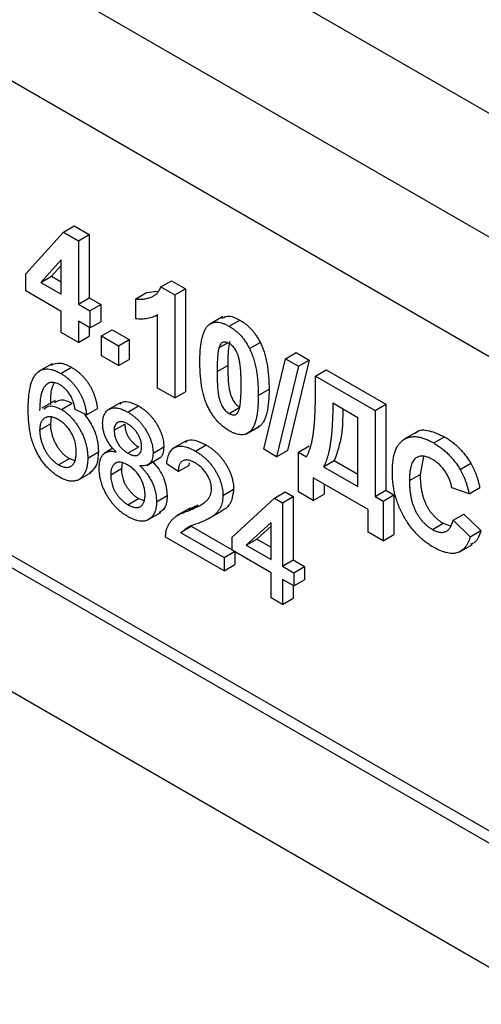
# Model space of a CAD drawing. Units: millimetres. Extents: x 8 to 415, y 1 to 291.
# Drawn here: x 321 to 330, y 170 to 190 of the extents above; entities that cross this region are included whole.
import ezdxf

# ---------------------------------------------------------------- set-up
doc = ezdxf.new("R2010")
doc.units = ezdxf.units.MM
doc.linetypes.add('SLD-Solid', pattern=[0])

msp = doc.modelspace()

# ---------------------------------------------------------------- linework, layer by layer
at = {"color": 7, "linetype": 'SLD-Solid', "lineweight": 25}
for p, q in [((386.531, 155.747), (298.143, 206.772)), ((384.41, 154.522), (296.021, 205.548)), ((377.339, 156.236), (303.093, 199.098)), ((303.305, 189.585), (377.551, 146.724)), ((303.093, 189.463), (377.339, 146.601)), ((301.696, 187.819), (378.736, 143.345)), ((322.08, 185.742), (322.292, 185.865)), ((322.292, 185.865), (322.587, 185.695)), ((321.332, 184.917), (322.08, 185.742)), ((322.08, 185.742), (322.375, 185.572)), ((322.375, 185.572), (322.587, 185.695)), ((322.587, 185.695), (322.587, 184.438)), ((322.375, 185.572), (322.375, 184.316)), ((322.035, 185.192), (321.63, 184.746)), ((322.035, 185.08), (321.843, 184.868)), ((322.035, 184.512), (322.035, 185.192)), ((321.332, 184.578), (321.332, 184.917)), ((321.63, 184.746), (321.843, 184.868)), ((321.843, 184.868), (322.035, 184.757)), ((321.63, 184.746), (322.035, 184.512)), ((324.006, 184.657), (324.218, 184.779)), ((324.006, 184.657), (324.279, 184.499)), ((324.218, 184.779), (324.491, 184.622)), ((322.035, 184.172), (321.332, 184.578)), ((322.375, 184.316), (322.587, 184.438)), ((322.587, 184.438), (322.814, 184.308)), ((323.508, 184.421), (323.72, 184.543)), ((323.72, 184.543), (323.931, 184.572)), ((324.279, 184.499), (324.491, 184.622)), ((324.279, 184.499), (324.279, 182.458)), ((324.491, 184.622), (324.491, 182.58)), ((322.375, 184.316), (322.601, 184.185)), ((322.601, 184.185), (322.814, 184.308)), ((322.814, 184.308), (322.814, 183.967)), ((323.508, 184.028), (323.508, 184.421)), ((322.035, 183.753), (322.035, 184.172)), ((322.601, 184.185), (322.601, 183.845)), ((323.89, 184.079), (323.939, 184.107)), ((323.939, 182.654), (323.939, 184.108)), ((325.23, 184.068), (324.964, 183.915)), ((322.601, 183.845), (322.375, 183.976)), ((322.375, 183.976), (322.375, 183.557)), ((322.587, 183.853), (322.587, 183.679)), ((322.601, 183.845), (322.814, 183.967)), ((325.355, 183.878), (325.567, 184)), ((322.375, 183.557), (322.035, 183.753)), ((322.375, 183.557), (322.587, 183.679)), ((322.828, 183.688), (323.04, 183.81)), ((322.828, 183.688), (323.168, 183.492)), ((322.828, 183.295), (322.828, 183.688)), ((323.04, 183.81), (323.38, 183.614)), ((323.168, 183.492), (323.38, 183.614)), ((323.168, 183.492), (323.168, 183.099)), ((323.38, 183.614), (323.38, 183.222)), ((325.155, 183.453), (325.322, 183.549)), ((325.759, 183.435), (325.972, 183.557)), ((323.168, 183.099), (322.828, 183.295)), ((326.47, 183.234), (326.682, 183.357)), ((326.682, 183.357), (326.938, 183.209)), ((321.851, 183.136), (321.586, 182.983)), ((323.168, 183.099), (323.38, 183.222)), ((325.117, 182.981), (325.329, 183.103)), ((326.039, 181.442), (326.47, 183.234)), ((326.726, 183.086), (326.296, 181.294)), ((326.47, 183.234), (326.726, 183.086)), ((326.938, 183.209), (326.508, 181.416)), ((326.726, 183.086), (326.938, 183.209)), ((322.025, 182.942), (322.238, 183.065)), ((327.066, 182.89), (327.278, 183.013)), ((327.066, 182.89), (328.245, 182.21)), ((327.066, 182.674), (327.066, 182.89)), ((327.278, 183.013), (328.457, 182.332)), ((324.279, 182.458), (323.939, 182.654)), ((324.279, 182.458), (324.491, 182.58)), ((325.933, 182.51), (326.145, 182.632)), ((321.916, 182.406), (321.651, 182.253)), ((322.036, 182.229), (322.248, 182.352)), ((323.215, 182.369), (322.95, 182.216)), ((323.349, 182.178), (323.561, 182.301)), ((327.905, 182.066), (327.406, 182.354)), ((328.245, 182.21), (328.457, 182.332)), ((328.457, 182.332), (328.457, 180.631)), ((322.536, 182.124), (322.309, 182.229)), ((322.536, 182.124), (322.748, 182.247)), ((325.355, 182.151), (325.567, 182.273)), ((328.245, 182.21), (328.245, 180.509)), ((321.606, 181.82), (321.819, 181.943)), ((321.837, 182.077), (321.819, 181.943)), ((323.08, 181.818), (323.292, 181.94)), ((325.758, 181.785), (325.97, 181.908)), ((325.97, 181.908), (325.924, 181.896)), ((327.905, 180.705), (327.905, 182.066)), ((325.693, 181.742), (325.958, 181.895)), ((329.063, 181.78), (328.798, 181.627)), ((324.508, 181.612), (324.243, 181.459)), ((324.689, 181.405), (324.901, 181.527)), ((329.403, 181.567), (329.615, 181.69)), ((322.558, 181.265), (322.77, 181.388)), ((323.057, 181.461), (322.883, 181.361)), ((323.354, 181.364), (323.566, 181.487)), ((323.85, 181.367), (324.062, 181.49)), ((326.296, 181.294), (326.039, 181.442)), ((326.296, 181.294), (326.508, 181.416)), ((326.726, 181.385), (326.938, 181.508)), ((326.726, 180.6), (326.726, 181.385)), ((326.726, 181.385), (326.885, 181.294)), ((321.982, 181.135), (322.194, 181.258)), ((322.194, 181.258), (322.305, 181.222)), ((323.239, 181.172), (323.224, 181.06)), ((323.726, 181.123), (323.991, 181.276)), ((324.349, 180.999), (324.122, 181.156)), ((324.568, 181.176), (324.561, 181.121)), ((327.225, 181.097), (327.437, 181.22)), ((327.437, 181.22), (327.905, 180.95)), ((329.2, 181.301), (329.137, 180.944)), ((329.924, 181.043), (330.136, 181.165)), ((322.359, 180.829), (322.624, 180.982)), ((323.012, 180.938), (323.224, 181.06)), ((324.349, 180.999), (324.561, 181.121)), ((327.225, 181.097), (327.905, 180.705)), ((328.925, 180.822), (329.137, 180.944)), ((328.109, 180.247), (327.021, 180.875)), ((327.021, 180.875), (327.021, 180.43)), ((327.233, 180.752), (327.233, 180.552)), ((325.233, 180.527), (325.445, 180.65)), ((326.253, 180.476), (326.465, 180.598)), ((326.465, 180.598), (326.623, 180.507)), ((327.021, 180.43), (326.726, 180.6)), ((327.021, 180.43), (327.233, 180.552)), ((328.245, 180.509), (328.457, 180.631)), ((328.403, 180.417), (328.615, 180.539)), ((328.457, 180.631), (328.615, 180.539)), ((328.615, 180.539), (328.615, 179.754)), ((330.103, 180.561), (329.763, 180.679)), ((330.103, 180.561), (330.315, 180.684)), ((323.353, 180.344), (323.565, 180.466)), ((323.565, 180.466), (323.677, 180.425)), ((323.918, 180.402), (324.13, 180.525)), ((325.414, 179.704), (326.253, 180.476)), ((326.253, 180.476), (326.411, 180.384)), ((326.411, 180.384), (326.623, 180.507)), ((326.411, 180.384), (326.411, 179.128)), ((326.623, 180.507), (326.623, 179.25)), ((328.245, 180.509), (328.403, 180.417)), ((328.403, 180.417), (328.403, 179.632)), ((323.737, 180.036), (324.002, 180.189)), ((324.581, 180.274), (324.316, 180.121)), ((324.531, 180.218), (324.743, 180.34)), ((324.557, 180.255), (324.743, 180.34)), ((324.956, 180.071), (325.221, 180.224)), ((328.109, 179.802), (328.109, 180.247)), ((329.786, 180.038), (329.998, 180.16)), ((329.998, 180.16), (330.338, 179.833)), ((326.185, 179.994), (325.694, 179.542)), ((326.185, 179.259), (326.185, 179.994)), ((329.377, 179.855), (329.589, 179.977)), ((329.589, 179.977), (329.727, 179.928)), ((329.786, 180.038), (330.126, 179.711)), ((324.391, 179.797), (324.603, 179.92)), ((324.391, 179.797), (325.255, 179.298)), ((324.603, 179.92), (325.414, 179.451)), ((326.185, 179.921), (325.906, 179.665)), ((328.403, 179.632), (328.109, 179.802)), ((330.126, 179.711), (330.338, 179.833)), ((325.255, 179.036), (324.099, 179.703)), ((325.414, 179.442), (325.414, 179.704)), ((325.694, 179.542), (325.906, 179.665)), ((325.906, 179.665), (326.185, 179.504)), ((328.403, 179.632), (328.615, 179.754)), ((325.255, 179.298), (325.459, 179.416)), ((326.185, 178.997), (325.414, 179.442)), ((325.467, 179.411), (325.467, 179.159)), ((325.694, 179.542), (326.185, 179.259)), ((329.906, 179.404), (330.171, 179.557)), ((325.255, 179.298), (325.255, 179.036)), ((326.411, 179.128), (326.623, 179.25)), ((326.623, 179.25), (326.85, 179.12)), ((325.255, 179.036), (325.467, 179.159)), ((326.185, 178.5), (326.185, 178.997)), ((326.411, 179.128), (326.638, 178.997)), ((326.638, 178.997), (326.85, 179.12)), ((326.638, 178.997), (326.638, 178.735)), ((326.85, 179.12), (326.85, 178.858)), ((326.638, 178.735), (326.411, 178.866)), ((326.411, 178.866), (326.411, 178.369)), ((326.638, 178.735), (326.85, 178.858)), ((326.623, 178.744), (326.623, 178.491)), ((326.411, 178.369), (326.185, 178.5)), ((326.411, 178.369), (326.623, 178.491))]:
    msp.add_line(p, q, dxfattribs=at)
for points, knots in [([(323.508, 184.421), (323.531, 184.418), (323.578, 184.411), (323.648, 184.414), (323.721, 184.426), (323.782, 184.443), (323.831, 184.462), (323.865, 184.481), (323.896, 184.501), (323.924, 184.526), (323.949, 184.554), (323.971, 184.585), (323.991, 184.619), (324.001, 184.644), (324.006, 184.657)], [0, 0, 0, 0, 0.104473, 0.218653, 0.342856, 0.479269, 0.549541, 0.617424, 0.683535, 0.748597, 0.812176, 0.874869, 0.937429, 1, 1, 1, 1]), ([(323.939, 184.108), (323.923, 184.098), (323.893, 184.08), (323.844, 184.058), (323.793, 184.041), (323.74, 184.029), (323.685, 184.021), (323.628, 184.019), (323.569, 184.02), (323.528, 184.026), (323.508, 184.028)], [0, 0, 0, 0, 0.126571, 0.251425, 0.376425, 0.500093, 0.624181, 0.748133, 0.873869, 1, 1, 1, 1]), ([(325.21, 184.037), (325.26, 184.06), (325.362, 184.107), (325.498, 184.036), (325.567, 184)], [0, 0, 0, 0, 0.494877, 1, 1, 1, 1]), ([(324.777, 183.181), (324.777, 183.204), (324.777, 183.25), (324.78, 183.317), (324.783, 183.38), (324.788, 183.44), (324.794, 183.497), (324.801, 183.551), (324.81, 183.6), (324.821, 183.647), (324.832, 183.691), (324.845, 183.731), (324.859, 183.768), (324.875, 183.802), (324.892, 183.832), (324.91, 183.859), (324.93, 183.883), (324.945, 183.897), (324.952, 183.903)], [0, 0, 0, 0, 0.0815293, 0.159787, 0.235743, 0.3085642, 0.3791738, 0.4467416, 0.5119042, 0.574573, 0.6343541, 0.6925161, 0.7484392, 0.8021493, 0.8538713, 0.9039604, 0.9526024, 1, 1, 1, 1]), ([(324.952, 183.903), (324.964, 183.913), (324.989, 183.931), (325.031, 183.949), (325.076, 183.959), (325.125, 183.96), (325.177, 183.953), (325.234, 183.936), (325.293, 183.912), (325.334, 183.889), (325.355, 183.878)], [0, 0, 0, 0, 0.123958, 0.2447, 0.363941, 0.484152, 0.605999, 0.731306, 0.862758, 1, 1, 1, 1]), ([(325.355, 183.878), (325.376, 183.865), (325.417, 183.84), (325.477, 183.796), (325.533, 183.747), (325.586, 183.694), (325.635, 183.636), (325.68, 183.573), (325.723, 183.506), (325.747, 183.459), (325.759, 183.435)], [0, 0, 0, 0, 0.137323, 0.267352, 0.392965, 0.51492, 0.6342, 0.754352, 0.875575, 1, 1, 1, 1]), ([(325.567, 184), (325.588, 183.988), (325.629, 183.963), (325.689, 183.918), (325.745, 183.87), (325.798, 183.816), (325.847, 183.758), (325.892, 183.695), (325.935, 183.628), (325.959, 183.581), (325.972, 183.557)], [0, 0, 0, 0, 0.137323, 0.267352, 0.392965, 0.51492, 0.6342, 0.754352, 0.875575, 1, 1, 1, 1]), ([(325.355, 183.538), (325.344, 183.543), (325.323, 183.554), (325.292, 183.564), (325.263, 183.567), (325.235, 183.564), (325.209, 183.552), (325.188, 183.528), (325.169, 183.495), (325.16, 183.467), (325.155, 183.453)], [0, 0, 0, 0, 0.112424, 0.222385, 0.330122, 0.441243, 0.558075, 0.686949, 0.834033, 1, 1, 1, 1]), ([(325.367, 183.575), (325.364, 183.564), (325.357, 183.539), (325.35, 183.498), (325.344, 183.449), (325.338, 183.393), (325.334, 183.331), (325.331, 183.261), (325.33, 183.185), (325.329, 183.131), (325.329, 183.103)], [0, 0, 0, 0, 0.082373, 0.177042, 0.283337, 0.401576, 0.532699, 0.675937, 0.831413, 1, 1, 1, 1]), ([(325.593, 182.706), (325.593, 182.734), (325.593, 182.787), (325.591, 182.865), (325.589, 182.936), (325.585, 183.001), (325.581, 183.06), (325.574, 183.113), (325.568, 183.159), (325.557, 183.212), (325.543, 183.269), (325.523, 183.33), (325.5, 183.382), (325.475, 183.425), (325.447, 183.461), (325.418, 183.491), (325.387, 183.517), (325.366, 183.531), (325.355, 183.538)], [0, 0, 0, 0, 0.100697, 0.193034, 0.277511, 0.35372, 0.421648, 0.48196, 0.534145, 0.579041, 0.655378, 0.720508, 0.776233, 0.824061, 0.868169, 0.910885, 0.954949, 1, 1, 1, 1]), ([(325.972, 183.557), (325.979, 183.542), (325.993, 183.512), (326.013, 183.466), (326.031, 183.418), (326.048, 183.368), (326.063, 183.316), (326.078, 183.263), (326.091, 183.208), (326.102, 183.151), (326.112, 183.092), (326.121, 183.031), (326.128, 182.969), (326.134, 182.905), (326.14, 182.839), (326.142, 182.772), (326.145, 182.702), (326.145, 182.656), (326.145, 182.632)], [0, 0, 0, 0, 0.046673, 0.095251, 0.144862, 0.19631, 0.249763, 0.305775, 0.363267, 0.423548, 0.486033, 0.551487, 0.619434, 0.689951, 0.763148, 0.839004, 0.918105, 1, 1, 1, 1]), ([(325.155, 183.453), (325.152, 183.441), (325.145, 183.417), (325.138, 183.375), (325.131, 183.326), (325.126, 183.271), (325.122, 183.208), (325.119, 183.138), (325.118, 183.062), (325.117, 183.009), (325.117, 182.981)], [0, 0, 0, 0, 0.082373, 0.177042, 0.283337, 0.401576, 0.532699, 0.675937, 0.831413, 1, 1, 1, 1]), ([(325.759, 183.435), (325.767, 183.42), (325.781, 183.39), (325.801, 183.343), (325.819, 183.295), (325.836, 183.245), (325.851, 183.194), (325.866, 183.14), (325.878, 183.085), (325.89, 183.028), (325.9, 182.97), (325.909, 182.909), (325.916, 182.847), (325.922, 182.783), (325.927, 182.717), (325.93, 182.649), (325.933, 182.58), (325.933, 182.533), (325.933, 182.51)], [0, 0, 0, 0, 0.046673, 0.095251, 0.144862, 0.19631, 0.249763, 0.305775, 0.363267, 0.423548, 0.486033, 0.551487, 0.619434, 0.689951, 0.763148, 0.839004, 0.918105, 1, 1, 1, 1]), ([(321.831, 183.106), (321.89, 183.131), (322.006, 183.183), (322.161, 183.104), (322.238, 183.065)], [0, 0, 0, 0, 0.502264, 1, 1, 1, 1]), ([(325.355, 181.81), (325.334, 181.823), (325.292, 181.849), (325.232, 181.894), (325.174, 181.945), (325.12, 182.002), (325.069, 182.063), (325.021, 182.13), (324.976, 182.203), (324.942, 182.266), (324.916, 182.321), (324.898, 182.364), (324.881, 182.409), (324.866, 182.456), (324.852, 182.505), (324.839, 182.556), (324.827, 182.61), (324.816, 182.665), (324.807, 182.722), (324.799, 182.782), (324.792, 182.843), (324.787, 182.907), (324.783, 182.973), (324.779, 183.04), (324.778, 183.11), (324.777, 183.157), (324.777, 183.181)], [0, 0, 0, 0, 0.052409, 0.102698, 0.151428, 0.199593, 0.247225, 0.295496, 0.34477, 0.395913, 0.422466, 0.450208, 0.479008, 0.508969, 0.540574, 0.57368, 0.608385, 0.644555, 0.682462, 0.722219, 0.763823, 0.807353, 0.852522, 0.899675, 0.948823, 1, 1, 1, 1]), ([(325.329, 183.103), (325.329, 183.075), (325.33, 183.022), (325.331, 182.945), (325.334, 182.873), (325.337, 182.808), (325.342, 182.749), (325.348, 182.696), (325.355, 182.65), (325.365, 182.597), (325.379, 182.54), (325.4, 182.48), (325.422, 182.428), (325.447, 182.385), (325.475, 182.35), (325.504, 182.319), (325.535, 182.293), (325.556, 182.28), (325.567, 182.273)], [0, 0, 0, 0, 0.100835, 0.193283, 0.277401, 0.353678, 0.422236, 0.482563, 0.534908, 0.579742, 0.655714, 0.721145, 0.776666, 0.824218, 0.868127, 0.911357, 0.954889, 1, 1, 1, 1]), ([(321.38, 182.229), (321.38, 182.253), (321.38, 182.3), (321.383, 182.368), (321.386, 182.434), (321.392, 182.495), (321.398, 182.554), (321.407, 182.608), (321.416, 182.66), (321.428, 182.708), (321.44, 182.753), (321.455, 182.794), (321.47, 182.833), (321.488, 182.867), (321.506, 182.899), (321.527, 182.926), (321.549, 182.951), (321.565, 182.965), (321.572, 182.972)], [0, 0, 0, 0, 0.080034, 0.157854, 0.232564, 0.304731, 0.374384, 0.441663, 0.506048, 0.568692, 0.628715, 0.687238, 0.743227, 0.797567, 0.850239, 0.901629, 0.951067, 1, 1, 1, 1]), ([(321.572, 182.972), (321.587, 182.982), (321.615, 183.002), (321.663, 183.022), (321.714, 183.033), (321.77, 183.033), (321.828, 183.025), (321.891, 183.007), (321.957, 182.98), (322.002, 182.955), (322.025, 182.942)], [0, 0, 0, 0, 0.125625, 0.247619, 0.368528, 0.488104, 0.609878, 0.735382, 0.864448, 1, 1, 1, 1]), ([(322.025, 182.942), (322.043, 182.932), (322.077, 182.912), (322.126, 182.876), (322.173, 182.838), (322.218, 182.797), (322.261, 182.753), (322.301, 182.706), (322.339, 182.656), (322.374, 182.603), (322.406, 182.548), (322.435, 182.491), (322.46, 182.433), (322.482, 182.374), (322.501, 182.313), (322.516, 182.251), (322.528, 182.188), (322.533, 182.146), (322.536, 182.124)], [0, 0, 0, 0, 0.068499, 0.134572, 0.198208, 0.259784, 0.319951, 0.379508, 0.438814, 0.498497, 0.558182, 0.617438, 0.677522, 0.737959, 0.80033, 0.86409, 0.930622, 1, 1, 1, 1]), ([(322.238, 183.065), (322.255, 183.054), (322.289, 183.034), (322.338, 182.999), (322.386, 182.96), (322.43, 182.92), (322.473, 182.875), (322.513, 182.828), (322.551, 182.778), (322.586, 182.725), (322.618, 182.67), (322.647, 182.614), (322.672, 182.556), (322.694, 182.496), (322.713, 182.435), (322.729, 182.373), (322.74, 182.31), (322.745, 182.268), (322.748, 182.247)], [0, 0, 0, 0, 0.068499, 0.134572, 0.198208, 0.259784, 0.319951, 0.379508, 0.438814, 0.498497, 0.558182, 0.617438, 0.677522, 0.737959, 0.80033, 0.86409, 0.930622, 1, 1, 1, 1]), ([(325.117, 182.981), (325.117, 182.953), (325.118, 182.899), (325.119, 182.822), (325.122, 182.751), (325.125, 182.686), (325.13, 182.627), (325.135, 182.574), (325.143, 182.527), (325.152, 182.475), (325.167, 182.418), (325.188, 182.357), (325.21, 182.305), (325.235, 182.262), (325.263, 182.227), (325.292, 182.196), (325.323, 182.171), (325.344, 182.157), (325.355, 182.151)], [0, 0, 0, 0, 0.100835, 0.193283, 0.277401, 0.353678, 0.422236, 0.482563, 0.534908, 0.579742, 0.655714, 0.721145, 0.776666, 0.824218, 0.868127, 0.911357, 0.954889, 1, 1, 1, 1]), ([(321.818, 182.766), (321.803, 182.76), (321.772, 182.749), (321.733, 182.718), (321.697, 182.676), (321.671, 182.633), (321.653, 182.591), (321.641, 182.553), (321.631, 182.51), (321.623, 182.461), (321.616, 182.406), (321.611, 182.346), (321.607, 182.279), (321.607, 182.232), (321.606, 182.208)], [0, 0, 0, 0, 0.088609, 0.181893, 0.280787, 0.38702, 0.444107, 0.506454, 0.574396, 0.647656, 0.726426, 0.811458, 0.90278, 1, 1, 1, 1]), ([(322.011, 182.715), (321.993, 182.724), (321.96, 182.743), (321.91, 182.759), (321.862, 182.768), (321.833, 182.767), (321.818, 182.766)], [0, 0, 0, 0, 0.252584, 0.499095, 0.747119, 1, 1, 1, 1]), ([(321.896, 182.761), (321.877, 182.723), (321.82, 182.607), (321.819, 182.442), (321.819, 182.331)], [0, 0, 0, 0, 0.324394, 1, 1, 1, 1]), ([(322.227, 182.485), (322.22, 182.498), (322.205, 182.523), (322.181, 182.558), (322.156, 182.591), (322.129, 182.621), (322.102, 182.649), (322.072, 182.674), (322.042, 182.696), (322.021, 182.709), (322.011, 182.715)], [0, 0, 0, 0, 0.128545, 0.252818, 0.375212, 0.497113, 0.618546, 0.742222, 0.869458, 1, 1, 1, 1]), ([(325.555, 182.235), (325.558, 182.247), (325.565, 182.271), (325.572, 182.313), (325.579, 182.361), (325.584, 182.417), (325.588, 182.479), (325.591, 182.549), (325.593, 182.625), (325.593, 182.678), (325.593, 182.706)], [0, 0, 0, 0, 0.082643, 0.176812, 0.282638, 0.401264, 0.531994, 0.675701, 0.831686, 1, 1, 1, 1]), ([(325.933, 182.51), (325.933, 182.486), (325.933, 182.44), (325.93, 182.373), (325.927, 182.31), (325.922, 182.25), (325.916, 182.192), (325.909, 182.139), (325.899, 182.089), (325.89, 182.041), (325.878, 181.998), (325.865, 181.958), (325.851, 181.92), (325.835, 181.887), (325.818, 181.856), (325.8, 181.829), (325.78, 181.805), (325.765, 181.792), (325.758, 181.785)], [0, 0, 0, 0, 0.081774, 0.160286, 0.236029, 0.309118, 0.37953, 0.447377, 0.512357, 0.574749, 0.634941, 0.692941, 0.748708, 0.802702, 0.854279, 0.904229, 0.952735, 1, 1, 1, 1]), ([(326.145, 182.632), (326.145, 182.609), (326.145, 182.563), (326.142, 182.496), (326.14, 182.432), (326.134, 182.372), (326.128, 182.315), (326.121, 182.261), (326.112, 182.211), (326.102, 182.164), (326.09, 182.12), (326.077, 182.08), (326.063, 182.043), (326.047, 182.009), (326.03, 181.979), (326.012, 181.952), (325.992, 181.928), (325.977, 181.914), (325.97, 181.908)], [0, 0, 0, 0, 0.081774, 0.160286, 0.236029, 0.309118, 0.37953, 0.447377, 0.512357, 0.574749, 0.634941, 0.692941, 0.748708, 0.802702, 0.854279, 0.904229, 0.952735, 1, 1, 1, 1]), ([(326.885, 181.294), (326.894, 181.311), (326.912, 181.345), (326.936, 181.401), (326.958, 181.46), (326.977, 181.524), (326.995, 181.591), (327.009, 181.663), (327.021, 181.738), (327.031, 181.819), (327.039, 181.904), (327.047, 181.995), (327.053, 182.093), (327.058, 182.197), (327.061, 182.307), (327.064, 182.423), (327.066, 182.546), (327.066, 182.631), (327.066, 182.674)], [0, 0, 0, 0, 0.048523, 0.098038, 0.148757, 0.200433, 0.253167, 0.307055, 0.362496, 0.419522, 0.479073, 0.542339, 0.609294, 0.679979, 0.754407, 0.832322, 0.914271, 1, 1, 1, 1]), ([(321.69, 182.245), (321.73, 182.271), (321.822, 182.332), (321.959, 182.267), (322.036, 182.229)], [0, 0, 0, 0, 0.433707, 1, 1, 1, 1]), ([(321.902, 182.367), (321.942, 182.394), (322.035, 182.455), (322.171, 182.389), (322.248, 182.352)], [0, 0, 0, 0, 0.433707, 1, 1, 1, 1]), ([(322.309, 182.229), (322.304, 182.254), (322.295, 182.302), (322.276, 182.37), (322.254, 182.431), (322.236, 182.468), (322.227, 182.485)], [0, 0, 0, 0, 0.299802, 0.564331, 0.796204, 1, 1, 1, 1]), ([(323.197, 182.34), (323.214, 182.355), (323.264, 182.4), (323.398, 182.381), (323.507, 182.328), (323.561, 182.301)], [0, 0, 0, 0, 0.193713, 0.596374, 1, 1, 1, 1]), ([(323.561, 182.301), (323.579, 182.29), (323.615, 182.268), (323.668, 182.231), (323.718, 182.19), (323.765, 182.146), (323.809, 182.099), (323.85, 182.049), (323.889, 181.996), (323.925, 181.94), (323.957, 181.882), (323.985, 181.825), (324.009, 181.768), (324.029, 181.711), (324.043, 181.655), (324.055, 181.599), (324.061, 181.543), (324.062, 181.508), (324.062, 181.49)], [0, 0, 0, 0, 0.073201, 0.142587, 0.209625, 0.274883, 0.337931, 0.400462, 0.462501, 0.525005, 0.586689, 0.646813, 0.705215, 0.762881, 0.820728, 0.879295, 0.938511, 1, 1, 1, 1]), ([(327.406, 182.354), (327.406, 182.316), (327.406, 182.241), (327.404, 182.131), (327.4, 182.026), (327.395, 181.926), (327.389, 181.831), (327.381, 181.74), (327.372, 181.655), (327.361, 181.574), (327.349, 181.498), (327.336, 181.426), (327.321, 181.359), (327.305, 181.298), (327.287, 181.241), (327.268, 181.188), (327.248, 181.14), (327.232, 181.112), (327.225, 181.097)], [0, 0, 0, 0, 0.082539, 0.162442, 0.239434, 0.313832, 0.385364, 0.454059, 0.519946, 0.583352, 0.644025, 0.702297, 0.757931, 0.810984, 0.861523, 0.909907, 0.955941, 1, 1, 1, 1]), ([(322, 180.89), (321.977, 180.903), (321.933, 180.93), (321.869, 180.978), (321.808, 181.031), (321.751, 181.089), (321.696, 181.153), (321.644, 181.222), (321.596, 181.297), (321.551, 181.377), (321.51, 181.463), (321.475, 181.555), (321.446, 181.653), (321.421, 181.757), (321.403, 181.867), (321.39, 181.983), (321.381, 182.105), (321.38, 182.187), (321.38, 182.229)], [0, 0, 0, 0, 0.056157, 0.110133, 0.162537, 0.213912, 0.265146, 0.31651, 0.369179, 0.423123, 0.479276, 0.538691, 0.601978, 0.670125, 0.74365, 0.82281, 0.908261, 1, 1, 1, 1]), ([(322.036, 182.229), (322.054, 182.219), (322.089, 182.197), (322.14, 182.159), (322.19, 182.115), (322.238, 182.068), (322.283, 182.015), (322.326, 181.959), (322.367, 181.897), (322.406, 181.831), (322.442, 181.763), (322.474, 181.694), (322.5, 181.623), (322.521, 181.553), (322.538, 181.481), (322.55, 181.409), (322.557, 181.337), (322.558, 181.29), (322.558, 181.265)], [0, 0, 0, 0, 0.061347, 0.121203, 0.179863, 0.238152, 0.296252, 0.35519, 0.415676, 0.478379, 0.541524, 0.603977, 0.666513, 0.729491, 0.79371, 0.859736, 0.928449, 1, 1, 1, 1]), ([(322.485, 182.148), (322.55, 182.056), (322.667, 181.891), (322.757, 181.615), (322.766, 181.464), (322.77, 181.388)], [0, 0, 0, 0, 0.383969, 0.691654, 1, 1, 1, 1]), ([(322.853, 181.95), (322.853, 181.967), (322.854, 182.002), (322.861, 182.05), (322.871, 182.093), (322.886, 182.131), (322.905, 182.166), (322.929, 182.194), (322.956, 182.22), (322.988, 182.239), (323.023, 182.253), (323.061, 182.262), (323.102, 182.263), (323.146, 182.259), (323.193, 182.248), (323.242, 182.231), (323.295, 182.208), (323.33, 182.188), (323.349, 182.178)], [0, 0, 0, 0, 0.062131, 0.121966, 0.18057, 0.238576, 0.296, 0.354359, 0.413781, 0.475098, 0.53728, 0.598918, 0.661235, 0.724322, 0.789217, 0.856397, 0.926508, 1, 1, 1, 1]), ([(323.349, 182.178), (323.367, 182.167), (323.403, 182.145), (323.456, 182.108), (323.505, 182.068), (323.552, 182.024), (323.597, 181.977), (323.638, 181.926), (323.677, 181.873), (323.713, 181.817), (323.745, 181.76), (323.773, 181.702), (323.797, 181.645), (323.817, 181.589), (323.831, 181.532), (323.843, 181.476), (323.849, 181.421), (323.85, 181.385), (323.85, 181.367)], [0, 0, 0, 0, 0.073201, 0.142587, 0.209625, 0.274883, 0.337931, 0.400462, 0.462501, 0.525005, 0.586689, 0.646813, 0.705215, 0.762881, 0.820728, 0.879295, 0.938511, 1, 1, 1, 1]), ([(325.355, 182.151), (325.366, 182.145), (325.387, 182.134), (325.418, 182.124), (325.448, 182.121), (325.475, 182.125), (325.501, 182.136), (325.522, 182.16), (325.541, 182.193), (325.55, 182.221), (325.555, 182.235)], [0, 0, 0, 0, 0.113638, 0.222386, 0.331252, 0.44131, 0.558128, 0.686986, 0.834053, 1, 1, 1, 1]), ([(327.605, 182.239), (327.603, 182.062), (327.599, 181.682), (327.493, 181.381), (327.437, 181.22)], [0, 0, 0, 0, 0.466101, 1, 1, 1, 1]), ([(321.973, 182.03), (321.961, 182.037), (321.936, 182.051), (321.9, 182.066), (321.865, 182.077), (321.832, 182.084), (321.8, 182.086), (321.769, 182.083), (321.74, 182.076), (321.713, 182.065), (321.688, 182.049), (321.666, 182.029), (321.648, 182.004), (321.632, 181.976), (321.621, 181.943), (321.613, 181.906), (321.607, 181.865), (321.607, 181.835), (321.606, 181.82)], [0, 0, 0, 0, 0.064812, 0.127718, 0.189086, 0.249562, 0.309738, 0.370215, 0.431085, 0.493911, 0.55657, 0.617553, 0.678119, 0.739063, 0.801665, 0.864956, 0.93089, 1, 1, 1, 1]), ([(321.819, 181.943), (321.819, 181.922), (321.82, 181.88), (321.83, 181.814), (321.846, 181.746), (321.867, 181.677), (321.894, 181.609), (321.925, 181.544), (321.961, 181.483), (322.001, 181.427), (322.044, 181.376), (322.092, 181.33), (322.142, 181.29), (322.177, 181.269), (322.194, 181.258)], [0, 0, 0, 0, 0.0861768, 0.1712223, 0.2575725, 0.34515, 0.4315079, 0.5136439, 0.593539, 0.672806, 0.7520584, 0.8314933, 0.9138232, 1, 1, 1, 1]), ([(322.332, 181.388), (322.331, 181.405), (322.331, 181.437), (322.326, 181.486), (322.319, 181.535), (322.308, 181.582), (322.295, 181.629), (322.278, 181.674), (322.259, 181.719), (322.236, 181.762), (322.211, 181.804), (322.183, 181.844), (322.154, 181.881), (322.122, 181.916), (322.088, 181.948), (322.051, 181.978), (322.013, 182.006), (321.987, 182.022), (321.973, 182.03)], [0, 0, 0, 0, 0.072229, 0.141252, 0.207439, 0.270245, 0.331238, 0.391254, 0.450152, 0.509008, 0.567734, 0.625726, 0.683708, 0.742407, 0.803094, 0.865865, 0.931379, 1, 1, 1, 1]), ([(323.121, 181.388), (323.099, 181.41), (323.058, 181.453), (323.002, 181.522), (322.955, 181.592), (322.917, 181.664), (322.888, 181.735), (322.868, 181.807), (322.855, 181.88), (322.854, 181.926), (322.853, 181.95)], [0, 0, 0, 0, 0.145359, 0.278702, 0.403602, 0.521669, 0.637521, 0.753704, 0.873213, 1, 1, 1, 1]), ([(323.352, 181.941), (323.341, 181.947), (323.321, 181.958), (323.291, 181.971), (323.263, 181.981), (323.237, 181.987), (323.213, 181.989), (323.191, 181.988), (323.17, 181.983), (323.145, 181.972), (323.119, 181.951), (323.096, 181.916), (323.082, 181.871), (323.08, 181.836), (323.08, 181.818)], [0, 0, 0, 0, 0.076236, 0.148618, 0.218239, 0.284252, 0.348258, 0.410656, 0.472862, 0.534195, 0.653476, 0.767767, 0.881713, 1, 1, 1, 1]), ([(323.292, 181.94), (323.292, 181.919), (323.294, 181.878), (323.308, 181.812), (323.33, 181.748), (323.356, 181.696), (323.381, 181.656), (323.401, 181.627), (323.424, 181.6), (323.449, 181.574), (323.475, 181.549), (323.504, 181.527), (323.534, 181.505), (323.555, 181.493), (323.566, 181.487)], [0, 0, 0, 0, 0.127394, 0.246182, 0.361268, 0.47714, 0.536327, 0.595672, 0.656619, 0.718836, 0.783582, 0.851588, 0.923927, 1, 1, 1, 1]), ([(323.624, 181.491), (323.623, 181.512), (323.621, 181.551), (323.607, 181.615), (323.584, 181.679), (323.557, 181.731), (323.533, 181.772), (323.512, 181.801), (323.489, 181.829), (323.465, 181.855), (323.439, 181.879), (323.411, 181.902), (323.382, 181.923), (323.362, 181.935), (323.352, 181.941)], [0, 0, 0, 0, 0.123386, 0.241435, 0.357449, 0.476714, 0.53789, 0.59927, 0.660352, 0.723007, 0.787876, 0.85536, 0.925373, 1, 1, 1, 1]), ([(321.606, 181.82), (321.607, 181.799), (321.608, 181.758), (321.618, 181.692), (321.634, 181.624), (321.655, 181.555), (321.681, 181.487), (321.713, 181.422), (321.749, 181.361), (321.789, 181.305), (321.832, 181.254), (321.879, 181.208), (321.93, 181.167), (321.964, 181.146), (321.982, 181.135)], [0, 0, 0, 0, 0.0861768, 0.1712223, 0.2575725, 0.34515, 0.4315079, 0.5136439, 0.593539, 0.672806, 0.7520584, 0.8314933, 0.9138232, 1, 1, 1, 1]), ([(323.08, 181.818), (323.08, 181.796), (323.082, 181.755), (323.096, 181.69), (323.118, 181.626), (323.144, 181.574), (323.169, 181.534), (323.189, 181.505), (323.212, 181.477), (323.237, 181.452), (323.263, 181.427), (323.292, 181.405), (323.322, 181.383), (323.343, 181.37), (323.354, 181.364)], [0, 0, 0, 0, 0.127394, 0.246182, 0.361268, 0.47714, 0.536327, 0.595672, 0.656619, 0.718836, 0.783582, 0.851588, 0.923927, 1, 1, 1, 1]), ([(325.758, 181.785), (325.746, 181.776), (325.721, 181.757), (325.68, 181.739), (325.634, 181.729), (325.585, 181.728), (325.533, 181.735), (325.476, 181.752), (325.417, 181.776), (325.376, 181.799), (325.355, 181.81)], [0, 0, 0, 0, 0.123954, 0.244691, 0.363928, 0.483447, 0.606014, 0.731315, 0.862763, 1, 1, 1, 1]), ([(329.042, 181.757), (329.047, 181.764), (329.105, 181.839), (329.317, 181.828), (329.516, 181.736), (329.615, 181.69)], [0, 0, 0, 0, 0.043883, 0.5213431, 1, 1, 1, 1]), ([(324.492, 181.58), (324.509, 181.596), (324.564, 181.648), (324.718, 181.619), (324.84, 181.558), (324.901, 181.527)], [0, 0, 0, 0, 0.185653, 0.592247, 1, 1, 1, 1]), ([(324.901, 181.527), (324.921, 181.515), (324.961, 181.491), (325.019, 181.45), (325.074, 181.405), (325.126, 181.358), (325.174, 181.307), (325.219, 181.253), (325.261, 181.196), (325.299, 181.136), (325.333, 181.075), (325.363, 181.013), (325.388, 180.952), (325.409, 180.891), (325.425, 180.83), (325.436, 180.769), (325.444, 180.708), (325.444, 180.669), (325.445, 180.65)], [0, 0, 0, 0, 0.074712, 0.145539, 0.213339, 0.278615, 0.342094, 0.40389, 0.465063, 0.526577, 0.587328, 0.64638, 0.704345, 0.761672, 0.819418, 0.878039, 0.937796, 1, 1, 1, 1]), ([(328.585, 180.988), (328.585, 181.028), (328.586, 181.106), (328.597, 181.215), (328.614, 181.313), (328.639, 181.399), (328.671, 181.475), (328.71, 181.539), (328.756, 181.593), (328.809, 181.635), (328.867, 181.665), (328.931, 181.686), (328.998, 181.694), (329.071, 181.692), (329.148, 181.678), (329.229, 181.652), (329.315, 181.616), (329.373, 181.584), (329.403, 181.567)], [0, 0, 0, 0, 0.075791, 0.147853, 0.216063, 0.281514, 0.344147, 0.40504, 0.464872, 0.524079, 0.582725, 0.640362, 0.697329, 0.754684, 0.813113, 0.873015, 0.935195, 1, 1, 1, 1]), ([(329.403, 181.567), (329.429, 181.551), (329.48, 181.52), (329.555, 181.467), (329.626, 181.408), (329.694, 181.345), (329.757, 181.277), (329.817, 181.204), (329.873, 181.126), (329.907, 181.071), (329.924, 181.043)], [0, 0, 0, 0, 0.1373138, 0.2692219, 0.3962221, 0.5191403, 0.6401116, 0.7596244, 0.8789921, 1, 1, 1, 1]), ([(329.615, 181.69), (329.641, 181.674), (329.692, 181.643), (329.767, 181.589), (329.838, 181.531), (329.906, 181.468), (329.97, 181.399), (330.029, 181.326), (330.085, 181.248), (330.119, 181.193), (330.136, 181.165)], [0, 0, 0, 0, 0.1373138, 0.2692219, 0.3962221, 0.5191403, 0.6401116, 0.7596244, 0.8789921, 1, 1, 1, 1]), ([(321.982, 181.135), (321.995, 181.128), (322.02, 181.115), (322.056, 181.1), (322.09, 181.089), (322.123, 181.084), (322.154, 181.083), (322.183, 181.088), (322.21, 181.097), (322.235, 181.111), (322.258, 181.13), (322.277, 181.153), (322.295, 181.181), (322.308, 181.214), (322.319, 181.251), (322.326, 181.292), (322.331, 181.338), (322.331, 181.371), (322.332, 181.388)], [0, 0, 0, 0, 0.063965, 0.124854, 0.184383, 0.242748, 0.2999, 0.357059, 0.415719, 0.475258, 0.535508, 0.596291, 0.657728, 0.721052, 0.786261, 0.853834, 0.925318, 1, 1, 1, 1]), ([(322.77, 181.388), (322.763, 181.291), (322.749, 181.106), (322.644, 181.015), (322.594, 180.972)], [0, 0, 0, 0, 0.522115, 1, 1, 1, 1]), ([(322.785, 181.063), (322.785, 181.08), (322.786, 181.111), (322.79, 181.156), (322.797, 181.197), (322.806, 181.234), (322.818, 181.269), (322.833, 181.299), (322.851, 181.325), (322.872, 181.348), (322.895, 181.367), (322.92, 181.382), (322.948, 181.393), (322.978, 181.401), (323.01, 181.403), (323.045, 181.403), (323.082, 181.398), (323.108, 181.391), (323.121, 181.388)], [0, 0, 0, 0, 0.0698341, 0.1370265, 0.2014823, 0.2645399, 0.3259726, 0.3863863, 0.4457608, 0.5056119, 0.5651144, 0.6247504, 0.684179, 0.7442191, 0.8051791, 0.8683949, 0.9332039, 1, 1, 1, 1]), ([(323.354, 181.364), (323.364, 181.358), (323.385, 181.347), (323.414, 181.334), (323.442, 181.324), (323.468, 181.318), (323.493, 181.315), (323.515, 181.317), (323.535, 181.321), (323.56, 181.333), (323.585, 181.354), (323.608, 181.39), (323.621, 181.436), (323.623, 181.472), (323.624, 181.491)], [0, 0, 0, 0, 0.076843, 0.149839, 0.218379, 0.284997, 0.347658, 0.409847, 0.469936, 0.53042, 0.648752, 0.763775, 0.878749, 1, 1, 1, 1]), ([(323.85, 181.367), (323.85, 181.345), (323.848, 181.302), (323.835, 181.246), (323.815, 181.198), (323.786, 181.161), (323.749, 181.134), (323.703, 181.117), (323.649, 181.111), (323.609, 181.116), (323.588, 181.118)], [0, 0, 0, 0, 0.124835, 0.244778, 0.360989, 0.477964, 0.596922, 0.721591, 0.855098, 1, 1, 1, 1]), ([(324.062, 181.49), (324.058, 181.443), (324.048, 181.35), (324.007, 181.27), (323.966, 181.265), (323.963, 181.264)], [0, 0, 0, 0, 0.478815, 0.95696, 1, 1, 1, 1]), ([(324.122, 181.156), (324.124, 181.177), (324.129, 181.219), (324.14, 181.277), (324.156, 181.328), (324.175, 181.373), (324.199, 181.411), (324.225, 181.443), (324.257, 181.468), (324.292, 181.487), (324.33, 181.5), (324.372, 181.506), (324.417, 181.505), (324.465, 181.498), (324.517, 181.484), (324.571, 181.464), (324.629, 181.438), (324.669, 181.416), (324.689, 181.405)], [0, 0, 0, 0, 0.070675, 0.137493, 0.201473, 0.262869, 0.32255, 0.380737, 0.43822, 0.495487, 0.553484, 0.611346, 0.670644, 0.731587, 0.794183, 0.859445, 0.928208, 1, 1, 1, 1]), ([(324.689, 181.405), (324.709, 181.392), (324.749, 181.369), (324.807, 181.327), (324.862, 181.283), (324.913, 181.236), (324.962, 181.185), (325.007, 181.131), (325.048, 181.074), (325.086, 181.014), (325.121, 180.953), (325.151, 180.891), (325.176, 180.83), (325.197, 180.768), (325.213, 180.707), (325.224, 180.647), (325.232, 180.586), (325.232, 180.547), (325.233, 180.527)], [0, 0, 0, 0, 0.074712, 0.145539, 0.213339, 0.278615, 0.342094, 0.40389, 0.465063, 0.526577, 0.587328, 0.64638, 0.704345, 0.761672, 0.819418, 0.878039, 0.937796, 1, 1, 1, 1]), ([(322.558, 181.265), (322.557, 181.234), (322.556, 181.173), (322.542, 181.089), (322.519, 181.014), (322.492, 180.96), (322.468, 180.92), (322.447, 180.895), (322.424, 180.873), (322.401, 180.853), (322.374, 180.838), (322.347, 180.825), (322.318, 180.817), (322.287, 180.811), (322.255, 180.809), (322.221, 180.811), (322.187, 180.815), (322.152, 180.823), (322.115, 180.834), (322.078, 180.849), (322.039, 180.867), (322.013, 180.882), (322, 180.89)], [0, 0, 0, 0, 0.088899, 0.17544, 0.261633, 0.34801, 0.390819, 0.432814, 0.473776, 0.514166, 0.554107, 0.594121, 0.63362, 0.673585, 0.71348, 0.75336, 0.792891, 0.833007, 0.873643, 0.914893, 0.95695, 1, 1, 1, 1]), ([(323.347, 181.133), (323.334, 181.14), (323.309, 181.153), (323.273, 181.169), (323.239, 181.18), (323.207, 181.186), (323.177, 181.188), (323.149, 181.184), (323.124, 181.177), (323.101, 181.164), (323.08, 181.147), (323.062, 181.127), (323.046, 181.105), (323.034, 181.077), (323.023, 181.048), (323.017, 181.014), (323.012, 180.977), (323.012, 180.951), (323.012, 180.938)], [0, 0, 0, 0, 0.070952, 0.139089, 0.20356, 0.266424, 0.327517, 0.387861, 0.447899, 0.508819, 0.569482, 0.629036, 0.688378, 0.748068, 0.80863, 0.870231, 0.933683, 1, 1, 1, 1]), ([(323.692, 180.537), (323.691, 180.551), (323.691, 180.579), (323.686, 180.622), (323.679, 180.664), (323.669, 180.707), (323.656, 180.749), (323.64, 180.792), (323.621, 180.833), (323.599, 180.875), (323.575, 180.915), (323.548, 180.953), (323.52, 180.99), (323.489, 181.023), (323.456, 181.054), (323.422, 181.083), (323.385, 181.11), (323.36, 181.125), (323.347, 181.133)], [0, 0, 0, 0, 0.0666162, 0.1304239, 0.192671, 0.2529685, 0.3128804, 0.3722003, 0.4319271, 0.4924217, 0.5527712, 0.6132624, 0.6735565, 0.7343198, 0.7968581, 0.861769, 0.9288631, 1, 1, 1, 1]), ([(323.843, 181.191), (323.881, 181.151), (323.97, 181.056), (324.099, 180.814), (324.119, 180.634), (324.13, 180.525)], [0, 0, 0, 0, 0.2183257, 0.5234392, 1, 1, 1, 1]), ([(324.684, 181.172), (324.671, 181.179), (324.647, 181.192), (324.612, 181.208), (324.579, 181.22), (324.547, 181.227), (324.518, 181.231), (324.49, 181.229), (324.464, 181.225), (324.441, 181.216), (324.419, 181.202), (324.4, 181.186), (324.385, 181.164), (324.372, 181.139), (324.362, 181.11), (324.354, 181.077), (324.35, 181.039), (324.349, 181.013), (324.349, 180.999)], [0, 0, 0, 0, 0.070696, 0.138358, 0.20337, 0.2657, 0.327256, 0.386512, 0.445858, 0.505173, 0.56378, 0.622343, 0.680824, 0.739795, 0.800801, 0.864239, 0.930631, 1, 1, 1, 1]), ([(325.006, 180.656), (325.006, 180.667), (325.005, 180.69), (325.001, 180.726), (324.994, 180.761), (324.984, 180.797), (324.972, 180.833), (324.956, 180.869), (324.938, 180.906), (324.917, 180.942), (324.894, 180.978), (324.869, 181.012), (324.842, 181.044), (324.814, 181.074), (324.784, 181.101), (324.752, 181.127), (324.718, 181.151), (324.695, 181.165), (324.684, 181.172)], [0, 0, 0, 0, 0.061762, 0.121174, 0.179421, 0.236843, 0.294322, 0.353191, 0.412721, 0.474522, 0.537057, 0.599591, 0.662367, 0.725246, 0.790316, 0.857724, 0.927232, 1, 1, 1, 1]), ([(329.379, 181.241), (329.363, 181.25), (329.33, 181.268), (329.283, 181.287), (329.238, 181.301), (329.196, 181.308), (329.156, 181.308), (329.118, 181.302), (329.082, 181.289), (329.05, 181.271), (329.02, 181.244), (328.994, 181.209), (328.972, 181.165), (328.955, 181.113), (328.941, 181.053), (328.931, 180.984), (328.926, 180.906), (328.925, 180.851), (328.925, 180.822)], [0, 0, 0, 0, 0.058637, 0.114442, 0.169048, 0.221995, 0.274768, 0.326889, 0.380477, 0.434921, 0.491257, 0.55039, 0.612762, 0.67972, 0.751074, 0.828129, 0.911253, 1, 1, 1, 1]), ([(329.763, 180.679), (329.76, 180.693), (329.755, 180.722), (329.743, 180.765), (329.73, 180.807), (329.713, 180.849), (329.696, 180.889), (329.675, 180.929), (329.653, 180.968), (329.628, 181.006), (329.602, 181.042), (329.575, 181.077), (329.545, 181.11), (329.515, 181.14), (329.483, 181.169), (329.45, 181.195), (329.415, 181.22), (329.391, 181.234), (329.379, 181.241)], [0, 0, 0, 0, 0.0657017, 0.1294151, 0.1915234, 0.2521865, 0.31235, 0.3721238, 0.4330965, 0.4938194, 0.5547474, 0.6157499, 0.6766332, 0.7382169, 0.8011419, 0.8654932, 0.931257, 1, 1, 1, 1]), ([(330.136, 181.165), (330.146, 181.148), (330.166, 181.114), (330.193, 181.06), (330.218, 181.003), (330.242, 180.944), (330.263, 180.882), (330.282, 180.818), (330.3, 180.752), (330.31, 180.707), (330.315, 180.684)], [0, 0, 0, 0, 0.110662, 0.223923, 0.340367, 0.461367, 0.587913, 0.71931, 0.855956, 1, 1, 1, 1]), ([(323.352, 180.109), (323.331, 180.122), (323.29, 180.146), (323.231, 180.188), (323.175, 180.235), (323.122, 180.286), (323.071, 180.339), (323.025, 180.398), (322.981, 180.46), (322.94, 180.525), (322.904, 180.592), (322.872, 180.66), (322.845, 180.727), (322.823, 180.795), (322.806, 180.863), (322.794, 180.93), (322.786, 180.998), (322.785, 181.041), (322.785, 181.063)], [0, 0, 0, 0, 0.070442, 0.138089, 0.203178, 0.266139, 0.327929, 0.38919, 0.450254, 0.512347, 0.573843, 0.633933, 0.69346, 0.752479, 0.812386, 0.87307, 0.935184, 1, 1, 1, 1]), ([(323.012, 180.938), (323.012, 180.92), (323.013, 180.886), (323.02, 180.832), (323.031, 180.777), (323.046, 180.72), (323.067, 180.662), (323.095, 180.606), (323.131, 180.552), (323.171, 180.5), (323.215, 180.452), (323.26, 180.41), (323.306, 180.372), (323.338, 180.353), (323.353, 180.344)], [0, 0, 0, 0, 0.079823, 0.159857, 0.239733, 0.321365, 0.402584, 0.483266, 0.566017, 0.653071, 0.741856, 0.828591, 0.914281, 1, 1, 1, 1]), ([(323.224, 181.06), (323.224, 181.043), (323.225, 181.009), (323.232, 180.955), (323.243, 180.899), (323.258, 180.842), (323.28, 180.785), (323.308, 180.728), (323.343, 180.674), (323.383, 180.622), (323.427, 180.574), (323.472, 180.532), (323.519, 180.495), (323.55, 180.476), (323.565, 180.466)], [0, 0, 0, 0, 0.079823, 0.159857, 0.239733, 0.321365, 0.402584, 0.483266, 0.566017, 0.653071, 0.741856, 0.828591, 0.914281, 1, 1, 1, 1]), ([(323.588, 181.118), (323.601, 181.106), (323.627, 181.08), (323.664, 181.04), (323.698, 180.999), (323.731, 180.957), (323.76, 180.913), (323.787, 180.869), (323.812, 180.824), (323.834, 180.778), (323.854, 180.732), (323.871, 180.685), (323.886, 180.638), (323.898, 180.591), (323.907, 180.544), (323.913, 180.496), (323.917, 180.449), (323.918, 180.418), (323.918, 180.402)], [0, 0, 0, 0, 0.069013, 0.135236, 0.199611, 0.262419, 0.323723, 0.383765, 0.443773, 0.503795, 0.563823, 0.623484, 0.683469, 0.743591, 0.805727, 0.868616, 0.933278, 1, 1, 1, 1]), ([(329.391, 179.507), (329.362, 179.524), (329.306, 179.558), (329.223, 179.619), (329.144, 179.686), (329.069, 179.758), (328.999, 179.838), (328.932, 179.924), (328.869, 180.016), (328.81, 180.113), (328.757, 180.215), (328.711, 180.319), (328.671, 180.426), (328.64, 180.535), (328.615, 180.646), (328.597, 180.759), (328.586, 180.874), (328.585, 180.95), (328.585, 180.988)], [0, 0, 0, 0, 0.064066, 0.126019, 0.185825, 0.244304, 0.302279, 0.360196, 0.418835, 0.478842, 0.539358, 0.600002, 0.661055, 0.723669, 0.788261, 0.855679, 0.925932, 1, 1, 1, 1]), ([(329.137, 180.944), (329.137, 180.913), (329.138, 180.854), (329.143, 180.765), (329.153, 180.681), (329.167, 180.602), (329.185, 180.527), (329.206, 180.456), (329.232, 180.39), (329.261, 180.328), (329.294, 180.271), (329.329, 180.218), (329.367, 180.168), (329.407, 180.122), (329.449, 180.08), (329.494, 180.042), (329.541, 180.007), (329.573, 179.987), (329.589, 179.977)], [0, 0, 0, 0, 0.092201, 0.177656, 0.256733, 0.330177, 0.398063, 0.460995, 0.519731, 0.575527, 0.629114, 0.681254, 0.732498, 0.783792, 0.835623, 0.888379, 0.943008, 1, 1, 1, 1]), ([(329.924, 181.043), (329.934, 181.026), (329.954, 180.991), (329.981, 180.937), (330.006, 180.881), (330.03, 180.822), (330.051, 180.76), (330.07, 180.696), (330.088, 180.629), (330.098, 180.584), (330.103, 180.561)], [0, 0, 0, 0, 0.110662, 0.223923, 0.340367, 0.461367, 0.587913, 0.71931, 0.855956, 1, 1, 1, 1]), ([(328.925, 180.822), (328.925, 180.791), (328.926, 180.731), (328.931, 180.643), (328.941, 180.559), (328.955, 180.479), (328.972, 180.404), (328.994, 180.334), (329.02, 180.268), (329.049, 180.206), (329.082, 180.149), (329.117, 180.096), (329.155, 180.046), (329.195, 180), (329.237, 179.958), (329.282, 179.919), (329.329, 179.884), (329.361, 179.865), (329.377, 179.855)], [0, 0, 0, 0, 0.092201, 0.177656, 0.256733, 0.330177, 0.398063, 0.460995, 0.519731, 0.575527, 0.629114, 0.681254, 0.732498, 0.783792, 0.835623, 0.888379, 0.943008, 1, 1, 1, 1]), ([(324.531, 180.218), (324.554, 180.227), (324.597, 180.244), (324.659, 180.272), (324.716, 180.298), (324.766, 180.324), (324.81, 180.349), (324.849, 180.374), (324.882, 180.398), (324.91, 180.422), (324.933, 180.446), (324.952, 180.472), (324.969, 180.499), (324.982, 180.527), (324.993, 180.557), (325, 180.588), (325.005, 180.621), (325.006, 180.644), (325.006, 180.656)], [0, 0, 0, 0, 0.11141, 0.214526, 0.309417, 0.396087, 0.474284, 0.544374, 0.60642, 0.660582, 0.709794, 0.756451, 0.800767, 0.843168, 0.884295, 0.923885, 0.962359, 1, 1, 1, 1]), ([(325.445, 180.65), (325.432, 180.56), (325.408, 180.38), (325.29, 180.26), (325.21, 180.223), (325.192, 180.214)], [0, 0, 0, 0, 0.43566, 0.873431, 1, 1, 1, 1]), ([(323.918, 180.402), (323.918, 180.381), (323.917, 180.339), (323.909, 180.282), (323.897, 180.229), (323.88, 180.182), (323.858, 180.141), (323.831, 180.105), (323.799, 180.075), (323.763, 180.05), (323.722, 180.031), (323.679, 180.02), (323.631, 180.016), (323.581, 180.02), (323.528, 180.031), (323.472, 180.049), (323.413, 180.075), (323.372, 180.098), (323.352, 180.109)], [0, 0, 0, 0, 0.0635999, 0.1252967, 0.1855687, 0.2446982, 0.3037168, 0.3629197, 0.4233003, 0.4851773, 0.5470834, 0.6085248, 0.6699649, 0.7322994, 0.7956503, 0.8610555, 0.9291221, 1, 1, 1, 1]), ([(323.353, 180.344), (323.366, 180.336), (323.391, 180.322), (323.428, 180.307), (323.462, 180.296), (323.495, 180.289), (323.525, 180.287), (323.553, 180.29), (323.578, 180.297), (323.602, 180.309), (323.623, 180.325), (323.641, 180.346), (323.657, 180.368), (323.67, 180.395), (323.679, 180.426), (323.686, 180.459), (323.691, 180.497), (323.691, 180.523), (323.692, 180.537)], [0, 0, 0, 0, 0.071837, 0.139558, 0.204923, 0.267827, 0.328547, 0.388755, 0.44803, 0.508601, 0.569321, 0.628512, 0.687493, 0.747078, 0.807703, 0.86971, 0.933428, 1, 1, 1, 1]), ([(324.13, 180.525), (324.123, 180.432), (324.11, 180.272), (324.009, 180.212), (323.967, 180.187)], [0, 0, 0, 0, 0.578952, 1, 1, 1, 1]), ([(325.233, 180.527), (325.232, 180.507), (325.231, 180.467), (325.224, 180.411), (325.211, 180.359), (325.193, 180.309), (325.17, 180.263), (325.14, 180.218), (325.103, 180.177), (325.067, 180.144), (325.034, 180.119), (325.005, 180.099), (324.971, 180.08), (324.934, 180.058), (324.891, 180.038), (324.846, 180.016), (324.795, 179.995), (324.76, 179.98), (324.742, 179.973)], [0, 0, 0, 0, 0.0579449, 0.1160176, 0.1748258, 0.2346831, 0.296827, 0.3640613, 0.4361924, 0.5142601, 0.5569759, 0.6048559, 0.6576752, 0.7157506, 0.7788398, 0.8475012, 0.9212282, 1, 1, 1, 1]), ([(324.123, 179.871), (324.131, 179.891), (324.146, 179.931), (324.177, 179.983), (324.213, 180.032), (324.249, 180.068), (324.281, 180.095), (324.308, 180.115), (324.339, 180.134), (324.372, 180.152), (324.407, 180.17), (324.446, 180.187), (324.487, 180.203), (324.516, 180.213), (324.531, 180.218)], [0, 0, 0, 0, 0.100388, 0.204407, 0.310686, 0.422157, 0.480685, 0.543238, 0.6095, 0.679555, 0.753841, 0.831641, 0.913813, 1, 1, 1, 1]), ([(324.742, 179.973), (324.67, 179.951), (324.575, 179.923), (324.494, 179.866), (324.474, 179.853)], [0, 0, 0, 0, 0.752745, 1, 1, 1, 1]), ([(329.377, 179.855), (329.389, 179.848), (329.413, 179.835), (329.449, 179.819), (329.483, 179.808), (329.515, 179.8), (329.547, 179.796), (329.577, 179.796), (329.606, 179.8), (329.633, 179.808), (329.659, 179.82), (329.683, 179.837), (329.705, 179.859), (329.725, 179.885), (329.744, 179.916), (329.759, 179.952), (329.774, 179.993), (329.782, 180.022), (329.786, 180.038)], [0, 0, 0, 0, 0.061261, 0.120461, 0.178741, 0.235724, 0.291792, 0.348406, 0.404979, 0.462271, 0.52076, 0.580529, 0.642578, 0.707405, 0.77492, 0.84633, 0.921134, 1, 1, 1, 1]), ([(324.099, 179.703), (324.099, 179.719), (324.099, 179.75), (324.104, 179.793), (324.111, 179.835), (324.119, 179.859), (324.123, 179.871)], [0, 0, 0, 0, 0.252643, 0.50444, 0.750407, 1, 1, 1, 1]), ([(330.338, 179.833), (330.31, 179.744), (330.269, 179.614), (330.166, 179.573), (330.134, 179.56)], [0, 0, 0, 0, 0.69059, 1, 1, 1, 1]), ([(330.126, 179.711), (330.119, 179.689), (330.105, 179.646), (330.08, 179.588), (330.052, 179.538), (330.021, 179.493), (329.986, 179.457), (329.948, 179.427), (329.906, 179.404), (329.861, 179.389), (329.813, 179.38), (329.762, 179.379), (329.708, 179.383), (329.65, 179.395), (329.59, 179.412), (329.526, 179.438), (329.46, 179.468), (329.414, 179.494), (329.391, 179.507)], [0, 0, 0, 0, 0.070415, 0.137895, 0.202903, 0.265168, 0.325675, 0.384566, 0.442764, 0.500294, 0.557901, 0.61591, 0.675133, 0.73552, 0.798252, 0.862854, 0.929784, 1, 1, 1, 1]), ([(366.467, 102.402), (366.128, 102.404), (365.301, 102.41), (363.951, 102.522), (362.424, 102.724), (360.872, 103.018), (359.299, 103.401), (357.707, 103.871), (356.099, 104.428), (354.479, 105.072), (352.848, 105.801), (351.21, 106.613), (349.568, 107.508), (347.925, 108.484), (346.283, 109.539), (344.646, 110.672), (343.017, 111.88), (341.398, 113.161), (339.793, 114.513), (338.204, 115.934), (336.635, 117.421), (335.088, 118.971), (333.566, 120.581), (332.071, 122.25), (330.608, 123.973), (329.177, 125.748), (327.783, 127.571), (326.426, 129.439), (325.111, 131.349), (323.839, 133.298), (322.612, 135.281), (321.433, 137.295), (320.304, 139.337), (319.226, 141.402), (318.203, 143.488), (317.235, 145.591), (316.325, 147.705), (315.474, 149.829), (314.683, 151.957), (313.954, 154.086), (313.289, 156.213), (312.688, 158.333), (312.152, 160.442), (311.683, 162.537), (311.282, 164.613), (310.948, 166.668), (310.683, 168.697), (310.488, 170.696), (310.355, 172.688), (310.327, 173.992), (310.313, 174.655)], [0, 0, 0, 0, 0.0145696, 0.0355779, 0.0565679, 0.0775424, 0.0985045, 0.119457, 0.1404023, 0.1613426, 0.1822797, 0.203215, 0.2241498, 0.2450847, 0.2660202, 0.286957, 0.3078955, 0.3288358, 0.3497781, 0.3707223, 0.3916686, 0.4126168, 0.4335668, 0.4545185, 0.4754718, 0.4964264, 0.5173821, 0.538339, 0.5592966, 0.5802548, 0.6012135, 0.6221725, 0.6431315, 0.6640903, 0.6850487, 0.7060065, 0.7269634, 0.7479194, 0.7688742, 0.7898276, 0.8107795, 0.8317296, 0.8526778, 0.8736239, 0.8945678, 0.9155095, 0.9364488, 0.9573858, 0.9783205, 1, 1, 1, 1])]:
    msp.add_open_spline(points, degree=3, knots=knots, dxfattribs=at)

doc.saveas('drawing.dxf')
